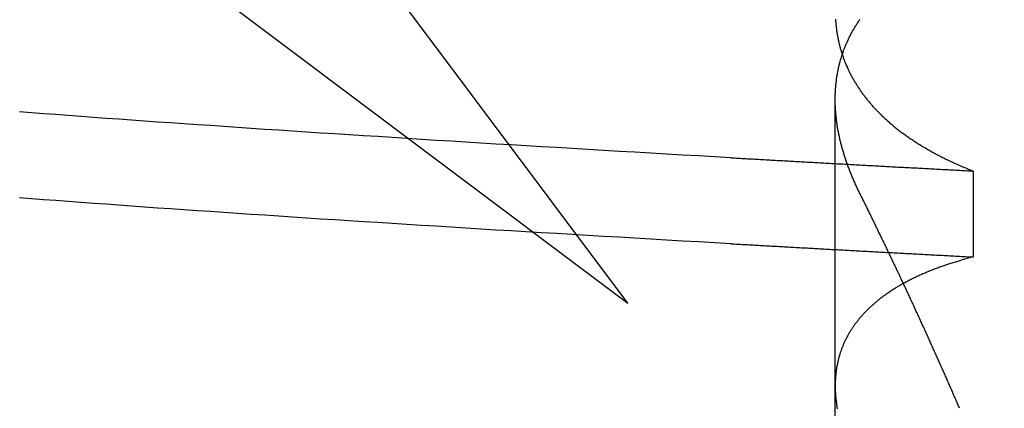
# Model space of a CAD drawing. Extents: x -194 to 472, y 1010 to 2015.
# Drawn here: x 301 to 302, y 1922 to 1922 of the extents above; entities that cross this region are included whole.
import ezdxf

# ---------------------------------------------------------------- set-up
doc = ezdxf.new("R2010")
doc.units = 0
doc.header["$LTSCALE"] = 4
doc.linetypes.add('AMCONSTR', pattern=[9999, 9999, 0])
doc.linetypes.add('HIDDEN', pattern=[9.525, 6.35, -3.175])
for name, color, linetype in [('AM_0', 7, 'CONTINUOUS'), ('AM_5', 3, 'CONTINUOUS'), ('AM_CL', 1, 'AMCONSTR'), ('OBRYS', 7, 'CONTINUOUS'), ('SKRYTÁ__ISO_', 2, 'HIDDEN')]:
    doc.layers.add(name, color=color, linetype=linetype)
doc.layers.get('AM_CL').off()
doc.styles.get("Standard").update_dxf_attribs({"font": 'simplex.shx', "width": 0.75})
doc.dimstyles.get("Standard").update_dxf_attribs({"dimtxt": 0.18, "dimasz": 0.18, "dimexe": 0.18, "dimexo": 0.0625, "dimgap": 0.09, "dimtad": 0, "dimtih": 1, "dimtoh": 1, "dimzin": 0, "dimcen": 0.09, "dimazin": 3, "dimtfac": 1, "dimtofl": 0, "dimtmove": 0, "dimatfit": 3})

# ---------------------------------------------------------------- blocks, each defined once
blk = doc.blocks.new('A$C4B7440DB')
at = {"layer": 'SKRYTÁ__ISO_'}
for p, q in [((2.6727, 21.6792), (1.5, 20.1157)), ((1.5, 20.1157), (3.0635, 21.2884)), ((0.8751, 19.803), (1.8074, 19.803)), ((1.6992, 19.5945), (1.5695, 19.5945))]:
    blk.add_line(p, q, dxfattribs=at)
for points in [[(1.5895, 19.9602, 0), (1.5909, 19.9847, 0), (1.5923, 20.009, 0), (1.5936, 20.0333, 0), (1.595, 20.0574, 0), (1.5964, 20.0814, 0), (1.5978, 20.1053, 0), (1.5992, 20.1291, 0), (1.6006, 20.1527, 0), (1.6019, 20.1763, 0), (1.6033, 20.1997, 0), (1.6047, 20.223, 0), (1.6061, 20.2462, 0), (1.6075, 20.2693, 0), (1.6089, 20.2922, 0), (1.6102, 20.3151, 0), (1.6116, 20.3378, 0), (1.613, 20.3604, 0), (1.6144, 20.3829, 0), (1.6158, 20.4052, 0), (1.6172, 20.4274, 0), (1.6185, 20.4496, 0), (1.6199, 20.4715, 0), (1.6213, 20.4934, 0), (1.6227, 20.5151, 0), (1.6241, 20.5367, 0), (1.6255, 20.5582, 0), (1.6268, 20.5796, 0), (1.6282, 20.6008, 0), (1.6296, 20.6219, 0), (1.631, 20.6429, 0), (1.6324, 20.6637, 0), (1.6338, 20.6844, 0), (1.6351, 20.705, 0), (1.6365, 20.7255, 0), (1.6379, 20.7458, 0), (1.6393, 20.766, 0), (1.6407, 20.7861, 0), (1.6421, 20.806, 0), (1.6434, 20.8258, 0), (1.6448, 20.8454, 0), (1.6462, 20.8649, 0), (1.6476, 20.8843, 0), (1.649, 20.9036, 0), (1.6504, 20.9227, 0), (1.6517, 20.9416, 0), (1.6531, 20.9605, 0), (1.6545, 20.9792, 0), (1.6559, 20.9977, 0), (1.6573, 21.0161, 0), (1.6587, 21.0344, 0)], [(1.7192, 19.9602, 0), (1.7206, 19.9847, 0), (1.722, 20.009, 0), (1.7234, 20.0333, 0), (1.7248, 20.0574, 0), (1.7262, 20.0814, 0), (1.7275, 20.1053, 0), (1.7289, 20.1291, 0), (1.7303, 20.1527, 0), (1.7317, 20.1763, 0), (1.7331, 20.1997, 0), (1.7345, 20.223, 0), (1.7358, 20.2462, 0), (1.7372, 20.2693, 0), (1.7386, 20.2922, 0), (1.74, 20.3151, 0), (1.7414, 20.3378, 0), (1.7428, 20.3604, 0), (1.7442, 20.3829, 0), (1.7455, 20.4052, 0), (1.7469, 20.4274, 0), (1.7483, 20.4496, 0), (1.7497, 20.4715, 0), (1.7511, 20.4934, 0), (1.7525, 20.5151, 0), (1.7538, 20.5367, 0), (1.7552, 20.5582, 0), (1.7566, 20.5796, 0), (1.758, 20.6008, 0), (1.7594, 20.6219, 0), (1.7607, 20.6429, 0), (1.7621, 20.6637, 0), (1.7635, 20.6844, 0), (1.7649, 20.705, 0), (1.7663, 20.7255, 0), (1.7677, 20.7458, 0), (1.7691, 20.766, 0), (1.7704, 20.7861, 0), (1.7718, 20.806, 0), (1.7732, 20.8258, 0), (1.7746, 20.8454, 0), (1.776, 20.8649, 0), (1.7773, 20.8843, 0), (1.7787, 20.9036, 0), (1.7801, 20.9227, 0), (1.7815, 20.9416, 0), (1.7829, 20.9605, 0), (1.7843, 20.9792, 0), (1.7856, 20.9977, 0), (1.787, 21.0161, 0), (1.7884, 21.0344, 0)], [(1.5895, 19.9602, 0), (1.5893, 19.9575, 0), (1.5892, 19.9547, 0), (1.589, 19.9519, 0), (1.5889, 19.9491, 0), (1.5887, 19.9463, 0), (1.5885, 19.9436, 0), (1.5884, 19.9408, 0), (1.5882, 19.938, 0), (1.5881, 19.9352, 0), (1.5879, 19.9324, 0), (1.5878, 19.9296, 0), (1.5876, 19.9269, 0), (1.5875, 19.9241, 0), (1.5873, 19.9213, 0), (1.5872, 19.9185, 0), (1.587, 19.9157, 0), (1.5868, 19.9129, 0), (1.5867, 19.9101, 0), (1.5865, 19.9073, 0), (1.5864, 19.9045, 0), (1.5862, 19.9017, 0), (1.586, 19.8989, 0), (1.5859, 19.8961, 0), (1.5857, 19.8933, 0), (1.5856, 19.8905, 0), (1.5854, 19.8877, 0), (1.5853, 19.8849, 0), (1.5851, 19.8821, 0), (1.585, 19.8793, 0), (1.5848, 19.8764, 0), (1.5846, 19.8736, 0), (1.5845, 19.8708, 0), (1.5843, 19.868, 0), (1.5842, 19.8652, 0), (1.584, 19.8624, 0), (1.5839, 19.8595, 0), (1.5837, 19.8567, 0), (1.5835, 19.8539, 0), (1.5834, 19.8511, 0), (1.5832, 19.8482, 0), (1.5831, 19.8454, 0), (1.5829, 19.8426, 0), (1.5828, 19.8398, 0), (1.5826, 19.8369, 0), (1.5824, 19.8341, 0), (1.5823, 19.8313, 0), (1.5821, 19.8284, 0), (1.582, 19.8256, 0), (1.5818, 19.8228, 0), (1.5817, 19.8199, 0), (1.5815, 19.8171, 0), (1.5814, 19.8142, 0), (1.5812, 19.8114, 0), (1.581, 19.8085, 0), (1.5809, 19.8057, 0), (1.5807, 19.8029, 0), (1.5806, 19.8, 0), (1.5804, 19.7972, 0), (1.5803, 19.7943, 0), (1.5801, 19.7915, 0), (1.5799, 19.7886, 0), (1.5798, 19.7857, 0), (1.5796, 19.7829, 0), (1.5795, 19.78, 0), (1.5793, 19.7772, 0), (1.5792, 19.7743, 0), (1.579, 19.7715, 0), (1.5789, 19.7686, 0), (1.5787, 19.7657, 0), (1.5785, 19.7629, 0), (1.5784, 19.76, 0), (1.5782, 19.7571, 0), (1.5781, 19.7543, 0), (1.5779, 19.7514, 0), (1.5778, 19.7485, 0), (1.5776, 19.7456, 0), (1.5774, 19.7428, 0), (1.5773, 19.7399, 0), (1.5771, 19.737, 0), (1.577, 19.7341, 0), (1.5768, 19.7313, 0), (1.5767, 19.7284, 0), (1.5765, 19.7255, 0), (1.5763, 19.7226, 0), (1.5762, 19.7197, 0), (1.576, 19.7168, 0), (1.5759, 19.714, 0), (1.5757, 19.7111, 0), (1.5756, 19.7082, 0), (1.5754, 19.7053, 0), (1.5753, 19.7024, 0), (1.5751, 19.6995, 0), (1.5749, 19.6966, 0), (1.5748, 19.6937, 0), (1.5746, 19.6908, 0), (1.5745, 19.6879, 0), (1.5743, 19.685, 0), (1.5742, 19.6821, 0), (1.574, 19.6792, 0), (1.5738, 19.6763, 0), (1.5737, 19.6734, 0), (1.5735, 19.6705, 0), (1.5734, 19.6676, 0), (1.5732, 19.6647, 0), (1.5731, 19.6618, 0), (1.5729, 19.6589, 0), (1.5728, 19.656, 0), (1.5726, 19.6531, 0), (1.5724, 19.6501, 0), (1.5723, 19.6472, 0), (1.5721, 19.6443, 0), (1.572, 19.6414, 0), (1.5718, 19.6385, 0), (1.5716, 19.6355, 0), (1.5715, 19.6326, 0), (1.5713, 19.6297, 0), (1.5712, 19.6268, 0), (1.571, 19.6239, 0), (1.5709, 19.6209, 0), (1.5707, 19.618, 0), (1.5706, 19.6151, 0), (1.5704, 19.6121, 0), (1.5702, 19.6092, 0), (1.5701, 19.6063, 0), (1.5699, 19.6033, 0), (1.5698, 19.6004, 0), (1.5696, 19.5975, 0), (1.5695, 19.5945, 0)], [(1.7192, 19.9602, 0), (1.7191, 19.9575, 0), (1.7189, 19.9547, 0), (1.7188, 19.9519, 0), (1.7186, 19.9491, 0), (1.7185, 19.9463, 0), (1.7183, 19.9436, 0), (1.7182, 19.9408, 0), (1.718, 19.938, 0), (1.7178, 19.9352, 0), (1.7177, 19.9324, 0), (1.7175, 19.9296, 0), (1.7174, 19.9269, 0), (1.7172, 19.9241, 0), (1.7171, 19.9213, 0), (1.7169, 19.9185, 0), (1.7167, 19.9157, 0), (1.7166, 19.9129, 0), (1.7164, 19.9101, 0), (1.7163, 19.9073, 0), (1.7161, 19.9045, 0), (1.716, 19.9017, 0), (1.7158, 19.8989, 0), (1.7156, 19.8961, 0), (1.7155, 19.8933, 0), (1.7153, 19.8905, 0), (1.7152, 19.8877, 0), (1.715, 19.8849, 0), (1.7149, 19.8821, 0), (1.7147, 19.8793, 0), (1.7146, 19.8764, 0), (1.7144, 19.8736, 0), (1.7143, 19.8708, 0), (1.7141, 19.868, 0), (1.7139, 19.8652, 0), (1.7138, 19.8624, 0), (1.7136, 19.8595, 0), (1.7135, 19.8567, 0), (1.7133, 19.8539, 0), (1.7131, 19.8511, 0), (1.713, 19.8482, 0), (1.7128, 19.8454, 0), (1.7127, 19.8426, 0), (1.7125, 19.8398, 0), (1.7124, 19.8369, 0), (1.7122, 19.8341, 0), (1.7121, 19.8313, 0), (1.7119, 19.8284, 0), (1.7117, 19.8256, 0), (1.7116, 19.8228, 0), (1.7114, 19.8199, 0), (1.7113, 19.8171, 0), (1.7111, 19.8142, 0), (1.711, 19.8114, 0), (1.7108, 19.8085, 0), (1.7107, 19.8057, 0), (1.7105, 19.8029, 0), (1.7103, 19.8, 0), (1.7102, 19.7972, 0), (1.71, 19.7943, 0), (1.7099, 19.7915, 0), (1.7097, 19.7886, 0), (1.7095, 19.7857, 0), (1.7094, 19.7829, 0), (1.7092, 19.78, 0), (1.7091, 19.7772, 0), (1.7089, 19.7743, 0), (1.7088, 19.7715, 0), (1.7086, 19.7686, 0), (1.7085, 19.7657, 0), (1.7083, 19.7629, 0), (1.7081, 19.76, 0), (1.708, 19.7571, 0), (1.7078, 19.7543, 0), (1.7077, 19.7514, 0), (1.7075, 19.7485, 0), (1.7074, 19.7456, 0), (1.7072, 19.7428, 0), (1.707, 19.7399, 0), (1.7069, 19.737, 0), (1.7067, 19.7341, 0), (1.7066, 19.7313, 0), (1.7064, 19.7284, 0), (1.7063, 19.7255, 0), (1.7061, 19.7226, 0), (1.706, 19.7197, 0), (1.7058, 19.7168, 0), (1.7056, 19.714, 0), (1.7055, 19.7111, 0), (1.7053, 19.7082, 0), (1.7052, 19.7053, 0), (1.705, 19.7024, 0), (1.7049, 19.6995, 0), (1.7047, 19.6966, 0), (1.7045, 19.6937, 0), (1.7044, 19.6908, 0), (1.7042, 19.6879, 0), (1.7041, 19.685, 0), (1.7039, 19.6821, 0), (1.7038, 19.6792, 0), (1.7036, 19.6763, 0), (1.7034, 19.6734, 0), (1.7033, 19.6705, 0), (1.7031, 19.6676, 0), (1.703, 19.6647, 0), (1.7028, 19.6618, 0), (1.7027, 19.6589, 0), (1.7025, 19.656, 0), (1.7024, 19.6531, 0), (1.7022, 19.6501, 0), (1.702, 19.6472, 0), (1.7019, 19.6443, 0), (1.7017, 19.6414, 0), (1.7016, 19.6385, 0), (1.7014, 19.6355, 0), (1.7013, 19.6326, 0), (1.7011, 19.6297, 0), (1.7009, 19.6268, 0), (1.7008, 19.6239, 0), (1.7006, 19.6209, 0), (1.7005, 19.618, 0), (1.7003, 19.6151, 0), (1.7002, 19.6121, 0), (1.7, 19.6092, 0), (1.6999, 19.6063, 0), (1.6997, 19.6033, 0), (1.6995, 19.6004, 0), (1.6994, 19.5975, 0), (1.6992, 19.5945, 0)], [(1.5695, 19.5945, 0), (1.569, 19.5964, 0), (1.5685, 19.5983, 0), (1.568, 19.6001, 0), (1.5675, 19.602, 0), (1.567, 19.6038, 0), (1.5665, 19.6056, 0), (1.566, 19.6075, 0), (1.5655, 19.6093, 0), (1.565, 19.6111, 0), (1.5645, 19.6129, 0), (1.5639, 19.6147, 0), (1.5634, 19.6165, 0), (1.5629, 19.6182, 0), (1.5624, 19.62, 0), (1.5618, 19.6218, 0), (1.5613, 19.6235, 0), (1.5607, 19.6253, 0), (1.5602, 19.627, 0), (1.5596, 19.6287, 0), (1.5591, 19.6304, 0), (1.5585, 19.6321, 0), (1.5579, 19.6338, 0), (1.5574, 19.6355, 0), (1.5568, 19.6372, 0), (1.5562, 19.6389, 0), (1.5556, 19.6406, 0), (1.5551, 19.6422, 0), (1.5545, 19.6439, 0), (1.5539, 19.6455, 0), (1.5533, 19.6471, 0), (1.5527, 19.6488, 0), (1.5521, 19.6504, 0), (1.5515, 19.652, 0), (1.5509, 19.6536, 0), (1.5502, 19.6552, 0), (1.5496, 19.6568, 0), (1.549, 19.6583, 0), (1.5484, 19.6599, 0), (1.5477, 19.6615, 0), (1.5471, 19.663, 0), (1.5465, 19.6646, 0), (1.5458, 19.6661, 0), (1.5452, 19.6676, 0), (1.5445, 19.6691, 0), (1.5438, 19.6706, 0), (1.5432, 19.6721, 0), (1.5425, 19.6736, 0), (1.5419, 19.6751, 0), (1.5412, 19.6766, 0), (1.5405, 19.6781, 0), (1.5398, 19.6795, 0), (1.5392, 19.681, 0), (1.5385, 19.6824, 0), (1.5378, 19.6839, 0), (1.5371, 19.6853, 0), (1.5364, 19.6867, 0), (1.5357, 19.6881, 0), (1.535, 19.6895, 0), (1.5343, 19.6909, 0), (1.5335, 19.6923, 0), (1.5328, 19.6937, 0), (1.5321, 19.695, 0), (1.5314, 19.6964, 0), (1.5307, 19.6977, 0), (1.5299, 19.6991, 0), (1.5292, 19.7004, 0), (1.5285, 19.7017, 0), (1.5277, 19.703, 0), (1.527, 19.7044, 0), (1.5262, 19.7057, 0), (1.5255, 19.7069, 0), (1.5247, 19.7082, 0), (1.5239, 19.7095, 0), (1.5232, 19.7108, 0), (1.5224, 19.712, 0), (1.5216, 19.7133, 0), (1.5209, 19.7145, 0), (1.5201, 19.7157, 0), (1.5193, 19.717, 0), (1.5185, 19.7182, 0), (1.5177, 19.7194, 0), (1.5169, 19.7206, 0), (1.5161, 19.7218, 0), (1.5153, 19.723, 0), (1.5145, 19.7241, 0), (1.5137, 19.7253, 0), (1.5129, 19.7264, 0), (1.5121, 19.7276, 0), (1.5112, 19.7287, 0), (1.5104, 19.7299, 0), (1.5096, 19.731, 0), (1.5088, 19.7321, 0), (1.5079, 19.7332, 0), (1.5071, 19.7343, 0), (1.5062, 19.7354, 0), (1.5054, 19.7364, 0), (1.5046, 19.7375, 0), (1.5037, 19.7386, 0), (1.5028, 19.7396, 0), (1.502, 19.7407, 0), (1.5011, 19.7417, 0), (1.5003, 19.7427, 0), (1.4994, 19.7437, 0), (1.4985, 19.7447, 0), (1.4976, 19.7457, 0), (1.4968, 19.7467, 0), (1.4959, 19.7477, 0), (1.495, 19.7487, 0), (1.4941, 19.7497, 0), (1.4932, 19.7506, 0), (1.4923, 19.7516, 0), (1.4914, 19.7525, 0), (1.4905, 19.7534, 0), (1.4896, 19.7543, 0), (1.4887, 19.7552, 0), (1.4878, 19.7561, 0), (1.4869, 19.757, 0), (1.486, 19.7579, 0), (1.485, 19.7588, 0), (1.4841, 19.7597, 0), (1.4832, 19.7605, 0), (1.4823, 19.7614, 0), (1.4813, 19.7622, 0), (1.4804, 19.763, 0), (1.4794, 19.7639, 0), (1.4785, 19.7647, 0), (1.4775, 19.7655, 0), (1.4766, 19.7663, 0), (1.4756, 19.7671, 0), (1.4747, 19.7679, 0), (1.4737, 19.7686, 0), (1.4728, 19.7694, 0), (1.4718, 19.7701, 0), (1.4708, 19.7709, 0), (1.4698, 19.7716, 0), (1.4689, 19.7724, 0), (1.4679, 19.7731, 0), (1.4669, 19.7738, 0), (1.4659, 19.7745, 0), (1.4649, 19.7752, 0), (1.4639, 19.7759, 0), (1.4629, 19.7765, 0), (1.4619, 19.7772, 0), (1.4609, 19.7779, 0), (1.4599, 19.7785, 0), (1.4589, 19.7792, 0), (1.4579, 19.7798, 0), (1.4569, 19.7804, 0), (1.4559, 19.781, 0), (1.4549, 19.7816, 0), (1.4539, 19.7822, 0), (1.4528, 19.7828, 0), (1.4518, 19.7834, 0), (1.4508, 19.784, 0), (1.4497, 19.7846, 0), (1.4487, 19.7851, 0), (1.4476, 19.7857, 0), (1.4466, 19.7862, 0), (1.4455, 19.7867, 0), (1.4445, 19.7872, 0), (1.4434, 19.7878, 0), (1.4424, 19.7883, 0), (1.4413, 19.7888, 0), (1.4403, 19.7892, 0), (1.4392, 19.7897, 0), (1.4381, 19.7902, 0), (1.4371, 19.7907, 0), (1.436, 19.7911, 0), (1.4349, 19.7915, 0), (1.4338, 19.792, 0), (1.4328, 19.7924, 0), (1.4317, 19.7928, 0), (1.4306, 19.7932, 0), (1.4295, 19.7936, 0), (1.4284, 19.794, 0), (1.4273, 19.7944, 0), (1.4262, 19.7948, 0), (1.4251, 19.7952, 0), (1.424, 19.7955, 0), (1.4229, 19.7959, 0), (1.4218, 19.7962, 0), (1.4207, 19.7965, 0), (1.4196, 19.7969, 0), (1.4185, 19.7972, 0), (1.4173, 19.7975, 0), (1.4162, 19.7978, 0), (1.4151, 19.7981, 0), (1.414, 19.7984, 0), (1.4128, 19.7986, 0), (1.4117, 19.7989, 0), (1.4106, 19.7991, 0), (1.4094, 19.7994, 0), (1.4083, 19.7996, 0), (1.4072, 19.7999, 0), (1.406, 19.8001, 0), (1.4049, 19.8003, 0), (1.4037, 19.8005, 0), (1.4026, 19.8007, 0), (1.4014, 19.8009, 0), (1.4002, 19.8011, 0), (1.3991, 19.8013, 0), (1.3979, 19.8014, 0), (1.3968, 19.8016, 0), (1.3956, 19.8017, 0), (1.3944, 19.8019, 0), (1.3932, 19.802, 0), (1.3921, 19.8021, 0), (1.3909, 19.8022, 0), (1.3897, 19.8023, 0), (1.3885, 19.8024, 0), (1.3873, 19.8025, 0), (1.3861, 19.8026, 0), (1.385, 19.8027, 0), (1.3838, 19.8027, 0), (1.3826, 19.8028, 0), (1.3814, 19.8028, 0), (1.3802, 19.8029, 0), (1.379, 19.8029, 0), (1.3778, 19.8029, 0), (1.3766, 19.803, 0), (1.3754, 19.803, 0), (1.3741, 19.803, 0), (1.3729, 19.8029, 0), (1.3717, 19.8029, 0), (1.3705, 19.8029, 0), (1.3693, 19.8029, 0), (1.368, 19.8028, 0), (1.3668, 19.8028, 0), (1.3656, 19.8027, 0), (1.3643, 19.8027, 0), (1.3631, 19.8026, 0), (1.3619, 19.8025, 0), (1.3606, 19.8024, 0), (1.3594, 19.8023, 0), (1.3581, 19.8022, 0), (1.3569, 19.8021, 0), (1.3557, 19.802, 0), (1.3544, 19.8018, 0), (1.3532, 19.8017, 0), (1.3519, 19.8015, 0), (1.3506, 19.8014, 0), (1.3494, 19.8012, 0), (1.3481, 19.8011, 0), (1.3469, 19.8009, 0), (1.3456, 19.8007, 0), (1.3443, 19.8005, 0), (1.343, 19.8003, 0), (1.3418, 19.8001, 0), (1.3405, 19.7999, 0)], [(1.6648, 19.7653, 0), (1.6664, 19.7661, 0), (1.6679, 19.7668, 0), (1.6694, 19.7676, 0), (1.6709, 19.7683, 0), (1.6725, 19.769, 0), (1.674, 19.7698, 0), (1.6755, 19.7705, 0), (1.677, 19.7712, 0), (1.6785, 19.7719, 0), (1.6801, 19.7726, 0), (1.6816, 19.7732, 0), (1.6831, 19.7739, 0), (1.6846, 19.7746, 0), (1.6861, 19.7752, 0), (1.6876, 19.7759, 0), (1.6891, 19.7765, 0), (1.6906, 19.7772, 0), (1.6921, 19.7778, 0), (1.6937, 19.7784, 0), (1.6951, 19.779, 0), (1.6967, 19.7796, 0), (1.6982, 19.7802, 0), (1.6997, 19.7808, 0), (1.7012, 19.7814, 0), (1.7026, 19.782, 0), (1.7042, 19.7825, 0), (1.7057, 19.7831, 0), (1.7071, 19.7836, 0), (1.7086, 19.7842, 0), (1.7101, 19.7847, 0), (1.7116, 19.7853, 0), (1.7131, 19.7858, 0), (1.7146, 19.7863, 0), (1.7161, 19.7868, 0), (1.7176, 19.7873, 0), (1.719, 19.7878, 0), (1.7205, 19.7883, 0), (1.722, 19.7888, 0), (1.7235, 19.7892, 0), (1.725, 19.7897, 0), (1.7264, 19.7901, 0), (1.7279, 19.7906, 0), (1.7294, 19.791, 0), (1.7309, 19.7914, 0), (1.7323, 19.7919, 0), (1.7338, 19.7923, 0), (1.7353, 19.7927, 0), (1.7367, 19.7931, 0), (1.7382, 19.7935, 0), (1.7397, 19.7939, 0), (1.7411, 19.7942, 0), (1.7426, 19.7946, 0), (1.744, 19.795, 0), (1.7455, 19.7953, 0), (1.747, 19.7957, 0), (1.7484, 19.796, 0), (1.7499, 19.7963, 0), (1.7513, 19.7966, 0), (1.7528, 19.797, 0), (1.7542, 19.7973, 0), (1.7556, 19.7976, 0), (1.7571, 19.7979, 0), (1.7585, 19.7981, 0), (1.76, 19.7984, 0), (1.7614, 19.7987, 0), (1.7629, 19.7989, 0), (1.7643, 19.7992, 0), (1.7657, 19.7994, 0), (1.7672, 19.7997, 0), (1.7686, 19.7999, 0), (1.77, 19.8001, 0), (1.7715, 19.8003, 0), (1.7729, 19.8005, 0), (1.7743, 19.8007, 0), (1.7757, 19.8009, 0), (1.7772, 19.8011, 0), (1.7786, 19.8012, 0), (1.78, 19.8014, 0), (1.7814, 19.8016, 0), (1.7828, 19.8017, 0), (1.7842, 19.8018, 0), (1.7857, 19.802, 0), (1.7871, 19.8021, 0), (1.7885, 19.8022, 0), (1.7899, 19.8023, 0), (1.7913, 19.8024, 0), (1.7927, 19.8025, 0), (1.7941, 19.8026, 0), (1.7955, 19.8027, 0), (1.7969, 19.8027, 0), (1.7983, 19.8028, 0), (1.7997, 19.8028, 0), (1.8011, 19.8029, 0), (1.8025, 19.8029, 0), (1.8039, 19.8029, 0), (1.8052, 19.803, 0), (1.8066, 19.803, 0), (1.808, 19.803, 0), (1.8094, 19.803, 0), (1.8108, 19.8029, 0), (1.8121, 19.8029, 0), (1.8135, 19.8029, 0), (1.8149, 19.8028, 0), (1.8163, 19.8028, 0), (1.8176, 19.8027, 0), (1.819, 19.8027, 0), (1.8204, 19.8026, 0), (1.8217, 19.8025, 0), (1.8231, 19.8024, 0), (1.8244, 19.8023, 0), (1.8258, 19.8022, 0), (1.8271, 19.8021, 0), (1.8285, 19.802, 0), (1.8299, 19.8018, 0), (1.8312, 19.8017, 0), (1.8325, 19.8016, 0), (1.8339, 19.8014, 0), (1.8352, 19.8012, 0), (1.8366, 19.8011, 0), (1.8379, 19.8009, 0), (1.8393, 19.8007, 0), (1.8406, 19.8005, 0), (1.8419, 19.8003, 0), (1.8433, 19.8001, 0), (1.8446, 19.7999, 0), (1.8459, 19.7996, 0), (1.8472, 19.7994, 0), (1.8485, 19.7991, 0), (1.8499, 19.7989, 0), (1.8512, 19.7986, 0), (1.8525, 19.7983, 0), (1.8538, 19.7981, 0), (1.8551, 19.7978, 0), (1.8564, 19.7975, 0), (1.8577, 19.7972, 0), (1.859, 19.7969, 0), (1.8603, 19.7965, 0), (1.8616, 19.7962, 0), (1.8629, 19.7959, 0), (1.8642, 19.7955, 0), (1.8655, 19.7952, 0), (1.8668, 19.7948, 0), (1.8681, 19.7944, 0), (1.8694, 19.794, 0), (1.8707, 19.7936, 0), (1.872, 19.7932, 0), (1.8732, 19.7928, 0), (1.8745, 19.7924, 0), (1.8758, 19.792, 0), (1.8771, 19.7916, 0), (1.8783, 19.7911, 0), (1.8796, 19.7907, 0), (1.8809, 19.7902, 0), (1.8821, 19.7897, 0), (1.8834, 19.7893, 0), (1.8846, 19.7888, 0), (1.8859, 19.7883, 0), (1.8872, 19.7878, 0), (1.8884, 19.7873, 0), (1.8897, 19.7867, 0), (1.8909, 19.7862, 0), (1.8922, 19.7857, 0), (1.8934, 19.7851, 0), (1.8946, 19.7846, 0), (1.8959, 19.784, 0), (1.8971, 19.7834, 0), (1.8983, 19.7829, 0), (1.8996, 19.7823, 0), (1.9008, 19.7817, 0), (1.902, 19.7811, 0), (1.9032, 19.7805, 0), (1.9045, 19.7798, 0), (1.9057, 19.7792, 0), (1.9069, 19.7786, 0), (1.9081, 19.7779, 0), (1.9093, 19.7773, 0), (1.9105, 19.7766, 0), (1.9117, 19.7759, 0), (1.9129, 19.7752, 0), (1.9141, 19.7745, 0), (1.9153, 19.7738, 0), (1.9165, 19.7731, 0), (1.9177, 19.7724, 0), (1.9189, 19.7717, 0), (1.9201, 19.771, 0), (1.9212, 19.7702, 0), (1.9224, 19.7695, 0), (1.9236, 19.7687, 0), (1.9248, 19.7679, 0), (1.9259, 19.7672, 0), (1.9271, 19.7664, 0), (1.9283, 19.7656, 0)], [(1.9283, 19.8025, 0), (1.9269, 19.8024, 0), (1.9256, 19.8023, 0), (1.9242, 19.8022, 0), (1.9228, 19.8021, 0), (1.9215, 19.802, 0), (1.9201, 19.8018, 0), (1.9188, 19.8017, 0), (1.9175, 19.8016, 0), (1.9161, 19.8014, 0), (1.9148, 19.8012, 0), (1.9134, 19.8011, 0), (1.9121, 19.8009, 0), (1.9107, 19.8007, 0), (1.9094, 19.8005, 0), (1.9081, 19.8003, 0), (1.9067, 19.8001, 0), (1.9054, 19.7999, 0), (1.9041, 19.7996, 0), (1.9028, 19.7994, 0), (1.9015, 19.7991, 0), (1.9001, 19.7989, 0), (1.8988, 19.7986, 0), (1.8975, 19.7983, 0), (1.8962, 19.7981, 0), (1.8949, 19.7978, 0), (1.8936, 19.7975, 0), (1.8923, 19.7972, 0), (1.891, 19.7969, 0), (1.8897, 19.7965, 0), (1.8884, 19.7962, 0), (1.8871, 19.7959, 0), (1.8858, 19.7955, 0), (1.8845, 19.7952, 0), (1.8832, 19.7948, 0), (1.8819, 19.7944, 0), (1.8806, 19.794, 0), (1.8793, 19.7936, 0), (1.878, 19.7932, 0), (1.8768, 19.7928, 0), (1.8755, 19.7924, 0), (1.8742, 19.792, 0), (1.8729, 19.7916, 0), (1.8717, 19.7911, 0), (1.8704, 19.7907, 0), (1.8691, 19.7902, 0), (1.8679, 19.7897, 0), (1.8666, 19.7893, 0), (1.8654, 19.7888, 0), (1.8641, 19.7883, 0), (1.8628, 19.7878, 0), (1.8616, 19.7873, 0), (1.8603, 19.7867, 0), (1.8591, 19.7862, 0), (1.8578, 19.7857, 0), (1.8566, 19.7851, 0), (1.8554, 19.7846, 0), (1.8541, 19.784, 0), (1.8529, 19.7834, 0), (1.8517, 19.7829, 0), (1.8504, 19.7823, 0), (1.8492, 19.7817, 0), (1.848, 19.7811, 0), (1.8468, 19.7805, 0), (1.8455, 19.7798, 0), (1.8443, 19.7792, 0), (1.8431, 19.7786, 0), (1.8419, 19.7779, 0), (1.8407, 19.7773, 0), (1.8395, 19.7766, 0), (1.8383, 19.7759, 0), (1.8371, 19.7752, 0), (1.8359, 19.7745, 0), (1.8347, 19.7738, 0), (1.8335, 19.7731, 0), (1.8323, 19.7724, 0), (1.8311, 19.7717, 0), (1.8299, 19.771, 0), (1.8288, 19.7702, 0), (1.8276, 19.7695, 0), (1.8264, 19.7687, 0), (1.8252, 19.7679, 0), (1.8241, 19.7672, 0), (1.8229, 19.7664, 0), (1.8217, 19.7656, 0), (1.8206, 19.7648, 0), (1.8194, 19.764, 0), (1.8182, 19.7631, 0), (1.8171, 19.7623, 0), (1.8159, 19.7615, 0), (1.8148, 19.7606, 0), (1.8136, 19.7598, 0), (1.8125, 19.7589, 0), (1.8114, 19.758, 0), (1.8102, 19.7572, 0), (1.8091, 19.7563, 0), (1.8079, 19.7554, 0), (1.8068, 19.7545, 0), (1.8057, 19.7535, 0), (1.8046, 19.7526, 0), (1.8035, 19.7517, 0), (1.8023, 19.7507, 0), (1.8012, 19.7498, 0), (1.8001, 19.7488, 0), (1.799, 19.7479, 0), (1.7979, 19.7469, 0), (1.7968, 19.7459, 0), (1.7957, 19.7449, 0), (1.7946, 19.7439, 0), (1.7935, 19.7429, 0), (1.7924, 19.7419, 0), (1.7913, 19.7408, 0), (1.7902, 19.7398, 0), (1.7892, 19.7387, 0), (1.7881, 19.7377, 0), (1.787, 19.7366, 0), (1.7859, 19.7355, 0), (1.7849, 19.7345, 0), (1.7838, 19.7334, 0), (1.7827, 19.7323, 0), (1.7817, 19.7312, 0), (1.7806, 19.73, 0), (1.7795, 19.7289, 0), (1.7785, 19.7278, 0), (1.7774, 19.7266, 0), (1.7764, 19.7255, 0), (1.7753, 19.7243, 0), (1.7743, 19.7231, 0), (1.7733, 19.722, 0), (1.7722, 19.7208, 0), (1.7712, 19.7196, 0), (1.7702, 19.7184, 0), (1.7692, 19.7172, 0), (1.7681, 19.7159, 0), (1.7671, 19.7147, 0), (1.7661, 19.7135, 0), (1.7651, 19.7122, 0), (1.7641, 19.711, 0), (1.7631, 19.7097, 0), (1.7621, 19.7084, 0), (1.7611, 19.7072, 0), (1.7601, 19.7059, 0), (1.7591, 19.7046, 0), (1.7581, 19.7033, 0), (1.7571, 19.702, 0), (1.7562, 19.7006, 0), (1.7552, 19.6993, 0), (1.7542, 19.698, 0), (1.7532, 19.6966, 0), (1.7523, 19.6953, 0), (1.7513, 19.6939, 0), (1.7504, 19.6925, 0), (1.7494, 19.6911, 0), (1.7484, 19.6897, 0), (1.7475, 19.6883, 0), (1.7466, 19.6869, 0), (1.7456, 19.6855, 0), (1.7447, 19.6841, 0), (1.7437, 19.6826, 0), (1.7428, 19.6812, 0), (1.7419, 19.6798, 0), (1.7409, 19.6783, 0), (1.74, 19.6768, 0), (1.7391, 19.6754, 0), (1.7382, 19.6739, 0), (1.7373, 19.6724, 0), (1.7364, 19.6709, 0), (1.7355, 19.6694, 0), (1.7346, 19.6678, 0), (1.7337, 19.6663, 0), (1.7328, 19.6648, 0), (1.7319, 19.6632, 0), (1.731, 19.6617, 0), (1.7301, 19.6601, 0), (1.7292, 19.6585, 0), (1.7284, 19.657, 0), (1.7275, 19.6554, 0), (1.7266, 19.6538, 0), (1.7257, 19.6522, 0), (1.7249, 19.6506, 0), (1.724, 19.649, 0), (1.7232, 19.6473, 0), (1.7223, 19.6457, 0), (1.7215, 19.644, 0), (1.7206, 19.6424, 0), (1.7198, 19.6407, 0), (1.7189, 19.639, 0), (1.7181, 19.6374, 0), (1.7173, 19.6357, 0), (1.7165, 19.634, 0), (1.7156, 19.6323, 0), (1.7148, 19.6306, 0), (1.714, 19.6288, 0), (1.7132, 19.6271, 0), (1.7124, 19.6254, 0), (1.7116, 19.6236, 0), (1.7108, 19.6219, 0), (1.71, 19.6201, 0), (1.7092, 19.6183, 0), (1.7084, 19.6166, 0), (1.7076, 19.6148, 0), (1.7068, 19.613, 0), (1.7061, 19.6112, 0), (1.7053, 19.6093, 0), (1.7045, 19.6075, 0), (1.7038, 19.6057, 0), (1.703, 19.6039, 0), (1.7022, 19.602, 0), (1.7015, 19.6002, 0), (1.7007, 19.5983, 0), (1.7, 19.5964, 0), (1.6992, 19.5945, 0)], [(1.3412, 19.6152, 0), (1.3429, 19.6159, 0), (1.3445, 19.6166, 0), (1.3462, 19.6174, 0), (1.3478, 19.6181, 0), (1.3495, 19.6188, 0), (1.3512, 19.6195, 0), (1.3529, 19.6202, 0), (1.3545, 19.621, 0), (1.3562, 19.6217, 0), (1.3579, 19.6224, 0), (1.3596, 19.6232, 0), (1.3612, 19.6239, 0), (1.3629, 19.6246, 0), (1.3646, 19.6253, 0), (1.3662, 19.6261, 0), (1.3679, 19.6268, 0), (1.3696, 19.6275, 0), (1.3713, 19.6283, 0), (1.3729, 19.629, 0), (1.3746, 19.6297, 0), (1.3763, 19.6305, 0), (1.378, 19.6312, 0), (1.3796, 19.6319, 0), (1.3813, 19.6327, 0), (1.383, 19.6334, 0), (1.3846, 19.6341, 0), (1.3863, 19.6349, 0), (1.388, 19.6356, 0), (1.3897, 19.6364, 0), (1.3914, 19.6371, 0), (1.393, 19.6378, 0), (1.3947, 19.6386, 0), (1.3964, 19.6393, 0), (1.3981, 19.6401, 0), (1.3998, 19.6408, 0), (1.4014, 19.6416, 0), (1.4031, 19.6423, 0), (1.4048, 19.6431, 0), (1.4065, 19.6438, 0), (1.4082, 19.6446, 0), (1.4098, 19.6453, 0), (1.4115, 19.646, 0), (1.4132, 19.6468, 0), (1.4149, 19.6475, 0), (1.4166, 19.6483, 0), (1.4182, 19.6491, 0), (1.4199, 19.6498, 0), (1.4216, 19.6506, 0), (1.4233, 19.6513, 0), (1.425, 19.6521, 0), (1.4267, 19.6528, 0), (1.4283, 19.6536, 0), (1.43, 19.6543, 0), (1.4317, 19.6551, 0), (1.4334, 19.6558, 0), (1.4351, 19.6566, 0), (1.4368, 19.6574, 0), (1.4385, 19.6581, 0), (1.4401, 19.6589, 0), (1.4418, 19.6596, 0), (1.4435, 19.6604, 0), (1.4452, 19.6612, 0), (1.4469, 19.6619, 0), (1.4486, 19.6627, 0), (1.4503, 19.6635, 0), (1.452, 19.6642, 0), (1.4536, 19.665, 0), (1.4553, 19.6658, 0), (1.457, 19.6665, 0), (1.4587, 19.6673, 0), (1.4604, 19.6681, 0), (1.4621, 19.6688, 0), (1.4638, 19.6696, 0), (1.4655, 19.6704, 0), (1.4671, 19.6712, 0), (1.4688, 19.6719, 0), (1.4705, 19.6727, 0), (1.4722, 19.6735, 0), (1.4739, 19.6742, 0), (1.4756, 19.675, 0), (1.4773, 19.6758, 0), (1.479, 19.6766, 0), (1.4807, 19.6774, 0), (1.4824, 19.6781, 0), (1.4841, 19.6789, 0), (1.4858, 19.6797, 0), (1.4874, 19.6805, 0), (1.4891, 19.6812, 0), (1.4908, 19.682, 0), (1.4925, 19.6828, 0), (1.4942, 19.6836, 0), (1.4959, 19.6844, 0), (1.4976, 19.6852, 0), (1.4993, 19.6859, 0), (1.501, 19.6867, 0), (1.5027, 19.6875, 0), (1.5044, 19.6883, 0), (1.5061, 19.6891, 0), (1.5078, 19.6899, 0), (1.5095, 19.6907, 0), (1.5112, 19.6915, 0), (1.5129, 19.6922, 0), (1.5146, 19.693, 0), (1.5163, 19.6938, 0), (1.518, 19.6946, 0), (1.5197, 19.6954, 0), (1.5214, 19.6962, 0), (1.5231, 19.697, 0), (1.5248, 19.6978, 0), (1.5265, 19.6986, 0), (1.5282, 19.6994, 0), (1.5299, 19.7002, 0), (1.5316, 19.701, 0), (1.5333, 19.7018, 0), (1.535, 19.7026, 0), (1.5367, 19.7034, 0), (1.5384, 19.7042, 0), (1.5401, 19.705, 0), (1.5418, 19.7058, 0), (1.5435, 19.7066, 0), (1.5452, 19.7074, 0), (1.5469, 19.7082, 0), (1.5486, 19.709, 0), (1.5503, 19.7098, 0), (1.552, 19.7106, 0), (1.5537, 19.7114, 0), (1.5554, 19.7122, 0), (1.5571, 19.713, 0), (1.5588, 19.7138, 0), (1.5605, 19.7147, 0), (1.5622, 19.7155, 0), (1.5639, 19.7163, 0), (1.5656, 19.7171, 0), (1.5673, 19.7179, 0), (1.569, 19.7187, 0), (1.5707, 19.7195, 0), (1.5724, 19.7203, 0), (1.5741, 19.7212, 0), (1.5758, 19.722, 0), (1.5775, 19.7228, 0), (1.5793, 19.7236, 0), (1.581, 19.7244, 0), (1.5827, 19.7252, 0), (1.5844, 19.7261, 0), (1.5861, 19.7269, 0), (1.5878, 19.7277, 0), (1.5895, 19.7285, 0), (1.5912, 19.7294, 0), (1.5929, 19.7302, 0), (1.5946, 19.731, 0), (1.5963, 19.7318, 0), (1.598, 19.7326, 0), (1.5997, 19.7335, 0), (1.6014, 19.7343, 0), (1.6032, 19.7351, 0), (1.6049, 19.736, 0), (1.6066, 19.7368, 0), (1.6083, 19.7376, 0), (1.61, 19.7384, 0), (1.6117, 19.7393, 0), (1.6134, 19.7401, 0), (1.6151, 19.7409, 0), (1.6168, 19.7418, 0), (1.6186, 19.7426, 0), (1.6203, 19.7434, 0), (1.622, 19.7443, 0), (1.6237, 19.7451, 0), (1.6254, 19.7459, 0), (1.6271, 19.7468, 0), (1.6288, 19.7476, 0), (1.6305, 19.7484, 0), (1.6323, 19.7493, 0), (1.634, 19.7501, 0), (1.6357, 19.751, 0), (1.6374, 19.7518, 0), (1.6391, 19.7526, 0), (1.6408, 19.7535, 0), (1.6425, 19.7543, 0), (1.6443, 19.7552, 0), (1.646, 19.756, 0), (1.6477, 19.7569, 0), (1.6494, 19.7577, 0), (1.6511, 19.7586, 0), (1.6528, 19.7594, 0), (1.6545, 19.7603, 0), (1.6563, 19.7611, 0), (1.658, 19.7619, 0), (1.6597, 19.7628, 0), (1.6614, 19.7636, 0), (1.6631, 19.7645, 0), (1.6648, 19.7653, 0)]]:
    blk.add_polyline3d(points, dxfattribs=at)
blk = doc.blocks.new('A$C07E735F5')
at = {"layer": 'OBRYS', "rotation": 90}
blk.add_blockref('A$C4B7440DB', (34.368, 71.0436), dxfattribs=at)
blk = doc.blocks.new('*U101')
at = {"layer": 'AM_5', "color": 3, "width": 0.75}
blk.add_text('60', height=17.5, rotation=90, dxfattribs=at).set_placement((459.0265, 1932.7603))
blk = doc.blocks.new('*D95')
at = {"layer": 'AM_5'}
for p, q in [((150.517, 1973.2708), (471.5265, 1973.2708)), ((466.5265, 1930.9999), (466.5265, 1955.7708)), ((266.5413, 1913.4999), (471.5265, 1913.4999))]:
    blk.add_line(p, q, dxfattribs=at)
for points in [[(463.6099, 1955.7708), (469.4432, 1955.7708), (466.5265, 1973.2708)], [(463.6099, 1930.9999), (469.4432, 1930.9999), (466.5265, 1913.4999)]]:
    blk.add_solid(points, dxfattribs=at)
at = {"layer": 'AM_CL'}
blk.add_blockref('*U101', (0, 0), dxfattribs=at)

msp = doc.modelspace()

# ---------------------------------------------------------------- block references
at = {"layer": 'AM_0'}
msp.add_blockref('A$C07E735F5', (287.1945, 1849.2152, -1176.5893), dxfattribs=at)

# ---------------------------------------------------------------- dimensions: what is measured, and where the dimension line sits
at = {"layer": 'AM_5'}
dim = msp.add_linear_dim(base=(466.5265, 1973.2708), p1=(266.5413, 1913.4999), p2=(150.517, 1973.2708), angle=90, dimstyle='Standard', override={"dimdec": 0, "dimtp": 0, "dimtm": 0, "dimtfac": 1, "dimtdec": 4, "dimtzin": 0}, dxfattribs=at)
dim.commit()
dim.dimension.update_dxf_attribs({"geometry": '*D95', "text_midpoint": (450.2765, 1943.3853)})

doc.saveas('drawing.dxf')
